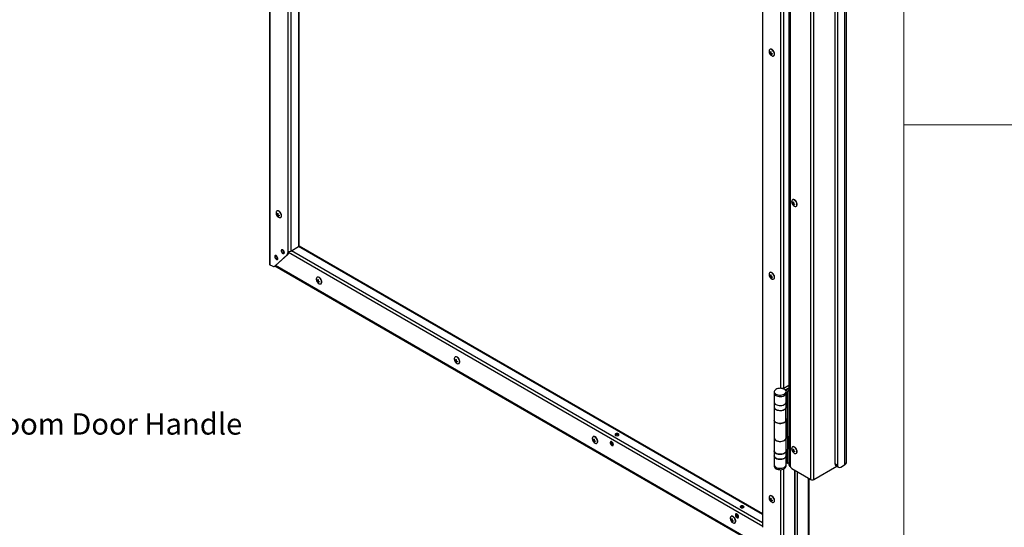
# Model space of a CAD drawing. Units: inches. Extents: x -12.7 to 9.3, y -0.3 to 8.2.
# Drawn here: x -5 to -1.6, y 2.5 to 4.3 of the extents above; entities that cross this region are included whole.
import ezdxf

# ---------------------------------------------------------------- set-up
doc = ezdxf.new("R2010")
doc.units = ezdxf.units.IN
doc.header["$MEASUREMENT"] = 0
doc.styles.add('SLDTEXTSTYLE0', font='TXT', dxfattribs={"width": 0.75})

msp = doc.modelspace()

# ---------------------------------------------------------------- linework, layer by layer
at = {"color": 7, "linetype": 'Continuous', "lineweight": 18}
for p, q in [((-1.94617, -0.086721), (-1.94617, 7.913279)), ((-1.94617, 7.913279), (-1.94617, 3.913279)), ((-1.94617, 3.913279), (-1.69617, 3.913279)), ((-1.94617, 3.913279), (-1.94617, -0.086721)), ((-1.44617, 3.913279), (-1.69617, 3.913279))]:
    msp.add_line(p, q, dxfattribs=at)
at = {"color": 7, "linetype": 'Continuous', "lineweight": 25}
for p, q in [((-2.338828, 6.26621), (-2.338828, 2.755084)), ((-2.148422, 6.263216), (-2.148422, 2.752091)), ((-2.141393, 2.761888), (-2.141393, 6.273013)), ((-2.334627, 6.247976), (-2.334627, 2.750459)), ((-2.181185, 6.240491), (-2.181185, 2.756583)), ((-2.1727, 6.235592), (-2.1727, 2.751685)), ((-2.263209, 2.702426), (-2.263209, 6.213552)), ((-2.252838, 2.702426), (-2.252838, 6.213552)), ((-4.11335, 5.346267), (-4.11335, 3.438118)), ((-4.011629, 3.500042), (-4.011629, 5.293146)), ((-2.428928, 4.425147), (-2.428928, 2.547375)), ((-2.426975, 2.544654), (-2.426975, 4.422426)), ((-2.404653, 4.159263), (-2.402738, 4.159487)), ((-2.402733, 4.171132), (-2.403407, 4.170743)), ((-2.402025, 4.158978), (-2.399894, 4.159824)), ((-2.400105, 4.15787), (-2.402025, 4.156761)), ((-2.401172, 4.153234), (-2.400021, 4.15478)), ((-2.400105, 4.155653), (-2.398307, 4.157075)), ((-2.399908, 4.159818), (-2.399895, 4.15982)), ((-2.398318, 4.157067), (-2.398311, 4.157077)), ((-2.390608, 4.148572), (-2.389934, 4.148961)), ((-2.327507, 3.645762), (-2.325593, 3.645986)), ((-2.325588, 3.657631), (-2.326262, 3.657243)), ((-2.324879, 3.645477), (-2.322749, 3.646323)), ((-2.322959, 3.644369), (-2.324879, 3.643261)), ((-2.324027, 3.639734), (-2.322876, 3.641279)), ((-2.32296, 3.642152), (-2.321162, 3.643575)), ((-2.322763, 3.646317), (-2.32275, 3.646319)), ((-2.321173, 3.643566), (-2.321165, 3.643576)), ((-2.313463, 3.635072), (-2.312789, 3.635461)), ((-4.089075, 3.60745), (-4.087161, 3.607674)), ((-4.087156, 3.619319), (-4.08783, 3.61893)), ((-4.086447, 3.607165), (-4.084317, 3.608011)), ((-4.084527, 3.606057), (-4.086447, 3.604948)), ((-4.085595, 3.601421), (-4.084444, 3.602967)), ((-4.084528, 3.60384), (-4.08273, 3.605262)), ((-4.084331, 3.608005), (-4.084318, 3.608007)), ((-4.082741, 3.605254), (-4.082733, 3.605264)), ((-4.075031, 3.596759), (-4.074357, 3.597148)), ((-2.428928, 2.584774), (-4.012052, 3.498692)), ((-4.095046, 3.431178), (-4.052619, 3.469287)), ((-4.092689, 3.432539), (-4.050262, 3.470648)), ((-4.052619, 3.469287), (-4.050262, 3.470648)), ((-4.050115, 3.481673), (-4.050115, 3.476229)), ((-4.050115, 3.476229), (-4.047758, 3.47759)), ((-4.047758, 3.480794), (-4.047758, 3.47759)), ((-4.040687, 3.481673), (-4.013581, 3.497321)), ((-4.111398, 3.435396), (-4.104327, 3.431314)), ((-4.095994, 3.430489), (-4.093637, 3.43185)), ((-4.095046, 3.431178), (-4.092689, 3.432539)), ((-4.094327, 3.431452), (-2.382511, 2.443241)), ((-2.402733, 3.409027), (-2.403407, 3.408639)), ((-3.951614, 3.381117), (-3.949699, 3.381341)), ((-3.949694, 3.392986), (-3.950368, 3.392598)), ((-3.948986, 3.380832), (-3.946855, 3.381678)), ((-3.947066, 3.379724), (-3.948986, 3.378616)), ((-3.948133, 3.375089), (-3.946982, 3.376634)), ((-3.947066, 3.377507), (-3.945268, 3.37893)), ((-3.94687, 3.381672), (-3.946856, 3.381674)), ((-3.945279, 3.378921), (-3.945272, 3.378931)), ((-3.937569, 3.370427), (-3.936895, 3.370816)), ((-2.404653, 3.397158), (-2.402738, 3.397382)), ((-2.402025, 3.396873), (-2.399894, 3.397719)), ((-2.400105, 3.395765), (-2.402025, 3.394656)), ((-2.401172, 3.39113), (-2.400021, 3.392675)), ((-2.400105, 3.393548), (-2.398307, 3.394971)), ((-2.399908, 3.397713), (-2.399895, 3.397715)), ((-2.398318, 3.394962), (-2.398311, 3.394972)), ((-2.390608, 3.386468), (-2.389934, 3.386857)), ((-3.480209, 3.108981), (-3.478295, 3.109205)), ((-3.47829, 3.12085), (-3.478963, 3.120462)), ((-3.477581, 3.108696), (-3.475451, 3.109542)), ((-3.475661, 3.107588), (-3.477581, 3.106479)), ((-3.476729, 3.102953), (-3.475577, 3.104498)), ((-3.475662, 3.105371), (-3.473864, 3.106794)), ((-3.475465, 3.109536), (-3.475451, 3.109538)), ((-3.473875, 3.106785), (-3.473867, 3.106795)), ((-3.466164, 3.098291), (-3.465491, 3.09868)), ((-2.388621, 2.997312), (-2.388621, 2.966691)), ((-2.388442, 3.002175), (-2.388442, 2.997312)), ((-2.365693, 3.013898), (-2.365693, 3.013699)), ((-2.365693, 3.013898), (-2.365243, 3.013662)), ((-2.338828, 3.022876), (-2.357624, 3.012025)), ((-2.357443, 3.013357), (-2.357443, 3.012129)), ((-2.355086, 3.014579), (-2.356264, 3.013898)), ((-2.355086, 3.01349), (-2.355086, 3.014579)), ((-2.351293, 3.008387), (-2.338828, 3.015582)), ((-2.349547, 3.006891), (-2.338828, 3.013079)), ((-2.34323, 3.003244), (-2.349547, 3.006891)), ((-2.349547, 3.00639), (-2.349547, 3.006891)), ((-2.348176, 2.997312), (-2.348176, 3.002175)), ((-2.347996, 2.966691), (-2.347996, 2.997312)), ((-2.338828, 3.005785), (-2.34323, 3.003244)), ((-2.34323, 2.955613), (-2.34323, 3.003244)), ((-2.388621, 2.966691), (-2.388621, 2.94968)), ((-2.347996, 2.94968), (-2.347996, 2.966691)), ((-2.388621, 2.94968), (-2.388621, 2.905451)), ((-2.349123, 2.945829), (-2.34323, 2.955613)), ((-2.349123, 2.9016), (-2.349123, 2.945829)), ((-2.34323, 2.955613), (-2.347996, 2.958364)), ((-2.34323, 2.911383), (-2.34323, 2.955613)), ((-2.388621, 2.905451), (-2.388621, 2.84421)), ((-2.349123, 2.9016), (-2.34323, 2.911383)), ((-2.347996, 2.84421), (-2.347996, 2.90347)), ((-2.34323, 2.850143), (-2.34323, 2.911383)), ((-3.008805, 2.836845), (-3.00689, 2.837069)), ((-3.006885, 2.848714), (-3.007559, 2.848326)), ((-3.006177, 2.83656), (-3.004046, 2.837406)), ((-3.004257, 2.835452), (-3.006177, 2.834343)), ((-3.005324, 2.830817), (-3.004173, 2.832362)), ((-3.004257, 2.833235), (-3.002459, 2.834658)), ((-3.00406, 2.8374), (-3.004047, 2.837402)), ((-3.00247, 2.834649), (-3.002463, 2.834659)), ((-2.99476, 2.826155), (-2.994086, 2.826544)), ((-2.388621, 2.84421), (-2.388621, 2.799981)), ((-2.349123, 2.840359), (-2.34323, 2.850143)), ((-2.349123, 2.840359), (-2.349123, 2.79613)), ((-2.34323, 2.850143), (-2.347996, 2.852894)), ((-2.34323, 2.850143), (-2.34323, 2.805913)), ((-2.388621, 2.799981), (-2.388621, 2.78297)), ((-2.34323, 2.805913), (-2.349123, 2.79613)), ((-2.347996, 2.78297), (-2.347996, 2.798)), ((-2.34323, 2.758282), (-2.34323, 2.805913)), ((-2.327507, 2.802003), (-2.325593, 2.802227)), ((-2.325588, 2.813873), (-2.326262, 2.813484)), ((-2.324879, 2.801719), (-2.322749, 2.802564)), ((-2.322959, 2.80061), (-2.324879, 2.799502)), ((-2.324027, 2.795975), (-2.322876, 2.797521)), ((-2.32296, 2.798394), (-2.321162, 2.799816)), ((-2.322763, 2.802559), (-2.32275, 2.80256)), ((-2.321173, 2.799807), (-2.321165, 2.799817)), ((-2.388621, 2.78297), (-2.388621, 2.752349)), ((-2.347996, 2.752349), (-2.347996, 2.78297)), ((-2.347996, 2.761033), (-2.34323, 2.758282)), ((-2.34323, 2.758282), (-2.338828, 2.760823)), ((-2.313463, 2.791313), (-2.312789, 2.791702)), ((-2.388442, 2.750794), (-2.388442, 2.747486)), ((-2.348176, 2.747486), (-2.348176, 2.750794)), ((-2.328734, 2.740253), (-2.263209, 2.702426)), ((-2.316599, 2.454836), (-2.316599, 2.733248)), ((-2.252838, 2.702426), (-2.174988, 2.747368)), ((-2.181185, 2.756583), (-2.1727, 2.751685)), ((-2.177732, 2.748953), (-2.169247, 2.744054)), ((-2.160914, 2.744879), (-2.148422, 2.752091)), ((-2.269459, 2.479328), (-2.269459, 2.706034)), ((-2.404653, 2.635053), (-2.402738, 2.635277)), ((-2.402733, 2.646923), (-2.403407, 2.646534)), ((-2.402025, 2.634768), (-2.399894, 2.635614)), ((-2.400105, 2.63366), (-2.402025, 2.632552)), ((-2.401172, 2.629025), (-2.400021, 2.630571)), ((-2.400105, 2.631443), (-2.398307, 2.632866)), ((-2.399908, 2.635609), (-2.399895, 2.63561)), ((-2.398318, 2.632857), (-2.398311, 2.632867)), ((-2.390608, 2.624363), (-2.389934, 2.624752)), ((-2.5374, 2.564709), (-2.535485, 2.564933)), ((-2.535481, 2.576578), (-2.536154, 2.57619)), ((-2.534772, 2.564424), (-2.532642, 2.56527)), ((-2.532852, 2.563316), (-2.534772, 2.562207)), ((-2.53392, 2.55868), (-2.532768, 2.560226)), ((-2.532853, 2.561099), (-2.531055, 2.562522)), ((-2.532656, 2.565264), (-2.532642, 2.565266)), ((-2.531066, 2.562513), (-2.531058, 2.562523)), ((-2.523355, 2.554019), (-2.522682, 2.554408)), ((-2.426975, 2.53921), (-2.426975, 2.544654))]:
    msp.add_line(p, q, dxfattribs=at)
at = {"color": 8, "linetype": 'Continuous', "lineweight": 25}
for p, q in [((-4.111398, 5.345247), (-4.111398, 3.435396)), ((-4.050115, 5.313244), (-4.050115, 3.481673)), ((-4.040687, 5.30832), (-4.040687, 3.481673)), ((-4.013581, 5.294165), (-4.013581, 3.497321)), ((-2.365693, 3.013898), (-2.365693, 4.369044)), ((-2.356264, 3.013898), (-2.356264, 4.371255)), ((-2.426975, 2.541932), (-4.047758, 3.47759)), ((-2.428928, 2.553945), (-4.03833, 3.483033)), ((-2.428928, 2.58252), (-4.013581, 3.497321)), ((-2.384039, 2.446378), (-4.092538, 3.432674)), ((-2.365693, 2.427622), (-2.365693, 2.735962)), ((-2.356264, 2.427622), (-2.356264, 2.738173)), ((-2.318552, 2.452115), (-2.318552, 2.734375)), ((-2.309124, 2.457558), (-2.309124, 2.728932)), ((-2.271412, 2.476607), (-2.271412, 2.707161))]:
    msp.add_line(p, q, dxfattribs=at)
at = {"color": 7, "linetype": 'Continuous', "lineweight": 25, "flags": 128}
for points in [[(-2.389934, 4.148961), (-2.389313, 4.149398), (-2.388032, 4.15109), (-2.387367, 4.153447), (-2.387367, 4.156294), (-2.388032, 4.159418), (-2.389313, 4.16259), (-2.391114, 4.165572), (-2.393303, 4.168145), (-2.395716, 4.170118), (-2.398175, 4.171343), (-2.400498, 4.17173), (-2.402512, 4.171252), (-2.402733, 4.171132)], [(-2.395869, 4.148632), (-2.393976, 4.14806), (-2.391788, 4.148106), (-2.389986, 4.149009), (-2.388706, 4.150701), (-2.388041, 4.153058), (-2.388041, 4.155905), (-2.388706, 4.159029), (-2.389986, 4.162201), (-2.391788, 4.165183), (-2.393976, 4.167756), (-2.39639, 4.169729), (-2.398849, 4.170954), (-2.401171, 4.171342), (-2.403185, 4.170863), (-2.404741, 4.169553), (-2.405723, 4.167509), (-2.405986, 4.166158)], [(-2.318723, 3.635131), (-2.316831, 3.634559), (-2.314643, 3.634605), (-2.312841, 3.635508), (-2.31156, 3.637201), (-2.310895, 3.639558), (-2.310895, 3.642404), (-2.31156, 3.645529), (-2.312841, 3.6487), (-2.314643, 3.651683), (-2.316831, 3.654256), (-2.319244, 3.656228), (-2.321704, 3.657453), (-2.324026, 3.657841), (-2.32604, 3.657362), (-2.327595, 3.656052), (-2.328577, 3.654008), (-2.328841, 3.652657)], [(-2.312789, 3.635461), (-2.312168, 3.635897), (-2.310887, 3.63759), (-2.310222, 3.639947), (-2.310222, 3.642793), (-2.310887, 3.645918), (-2.312168, 3.649089), (-2.313969, 3.652072), (-2.316157, 3.654645), (-2.318571, 3.656617), (-2.32103, 3.657842), (-2.323353, 3.65823), (-2.325366, 3.657751), (-2.325588, 3.657631)], [(-4.080291, 3.596819), (-4.078399, 3.596247), (-4.076211, 3.596293), (-4.074409, 3.597196), (-4.073128, 3.598888), (-4.072463, 3.601245), (-4.072463, 3.604092), (-4.073128, 3.607216), (-4.074409, 3.610388), (-4.076211, 3.61337), (-4.078399, 3.615943), (-4.080812, 3.617916), (-4.083272, 3.619141), (-4.085594, 3.619529), (-4.087608, 3.61905), (-4.089163, 3.61774), (-4.090145, 3.615696), (-4.090409, 3.614345)], [(-4.074357, 3.597148), (-4.073736, 3.597585), (-4.072455, 3.599277), (-4.07179, 3.601634), (-4.07179, 3.604481), (-4.072455, 3.607605), (-4.073736, 3.610777), (-4.075537, 3.613759), (-4.077725, 3.616332), (-4.080139, 3.618304), (-4.082598, 3.61953), (-4.08492, 3.619917), (-4.086934, 3.619439), (-4.087156, 3.619319)], [(-4.084963, 3.457445), (-4.085312, 3.459797), (-4.086309, 3.462234), (-4.087822, 3.464426), (-4.089645, 3.466077), (-4.091532, 3.466965), (-4.093228, 3.466969), (-4.094505, 3.466088), (-4.09519, 3.464443), (-4.09519, 3.462254), (-4.094505, 3.459818), (-4.093228, 3.457464), (-4.091532, 3.455509), (-4.089645, 3.454217), (-4.087822, 3.453764), (-4.086309, 3.45421), (-4.085312, 3.455495), (-4.084963, 3.457445)], [(-4.086279, 3.458204), (-4.086571, 3.460071), (-4.087404, 3.461991), (-4.08865, 3.463672), (-4.090121, 3.464859), (-4.091591, 3.46537), (-4.092837, 3.465127), (-4.09367, 3.464169), (-4.093962, 3.46264), (-4.09367, 3.460773), (-4.092837, 3.458853), (-4.091591, 3.457172), (-4.090121, 3.455985), (-4.08865, 3.455474), (-4.087404, 3.455717), (-4.086571, 3.456675), (-4.086279, 3.458204)], [(-4.084954, 3.45745), (-4.085302, 3.459803), (-4.0863, 3.462239), (-4.087812, 3.464431), (-4.089635, 3.466083), (-4.091522, 3.46697), (-4.093219, 3.466974), (-4.093757, 3.466744)], [(-4.062738, 3.477409), (-4.063086, 3.479761), (-4.064084, 3.482198), (-4.065596, 3.48439), (-4.067419, 3.486041), (-4.069306, 3.486929), (-4.071003, 3.486933), (-4.07228, 3.486052), (-4.072964, 3.484407), (-4.072964, 3.482218), (-4.07228, 3.479782), (-4.071003, 3.477428), (-4.069306, 3.475473), (-4.067419, 3.474181), (-4.065596, 3.473728), (-4.064084, 3.474174), (-4.063086, 3.475459), (-4.062738, 3.477409)], [(-4.064053, 3.478168), (-4.064345, 3.480035), (-4.065178, 3.481955), (-4.066425, 3.483636), (-4.067895, 3.484823), (-4.069365, 3.485334), (-4.070612, 3.485091), (-4.071444, 3.484133), (-4.071737, 3.482604), (-4.071444, 3.480737), (-4.070612, 3.478817), (-4.069365, 3.477136), (-4.067895, 3.475949), (-4.066425, 3.475438), (-4.065178, 3.475681), (-4.064345, 3.476639), (-4.064053, 3.478168)], [(-4.062728, 3.477414), (-4.063077, 3.479767), (-4.064074, 3.482203), (-4.065587, 3.484395), (-4.06741, 3.486047), (-4.069297, 3.486934), (-4.070993, 3.486938), (-4.071532, 3.486708)], [(-4.071295, 3.47778), (-4.070818, 3.476983), (-4.069158, 3.475164), (-4.067305, 3.473911), (-4.065414, 3.473379), (-4.063874, 3.473616), (-4.062596, 3.474604), (-4.06188, 3.47614), (-4.061706, 3.477651)], [(-4.093637, 3.43185), (-4.09357, 3.431889), (-4.092689, 3.432539)], [(-4.093521, 3.457816), (-4.093043, 3.457019), (-4.091383, 3.4552), (-4.08953, 3.453947), (-4.08764, 3.453415), (-4.086099, 3.453652), (-4.084822, 3.45464), (-4.084106, 3.456176), (-4.083932, 3.457687)], [(-2.395869, 3.386527), (-2.393976, 3.385955), (-2.391788, 3.386001), (-2.389986, 3.386904), (-2.388706, 3.388597), (-2.388041, 3.390954), (-2.388041, 3.3938), (-2.388706, 3.396925), (-2.389986, 3.400096), (-2.391788, 3.403079), (-2.393976, 3.405652), (-2.39639, 3.407624), (-2.398849, 3.408849), (-2.401171, 3.409237), (-2.403185, 3.408758), (-2.404741, 3.407448), (-2.405723, 3.405404), (-2.405986, 3.404053)], [(-2.389934, 3.386857), (-2.389313, 3.387293), (-2.388032, 3.388986), (-2.387367, 3.391342), (-2.387367, 3.394189), (-2.388032, 3.397314), (-2.389313, 3.400485), (-2.391114, 3.403468), (-2.393303, 3.40604), (-2.395716, 3.408013), (-2.398175, 3.409238), (-2.400498, 3.409626), (-2.402512, 3.409147), (-2.402733, 3.409027)], [(-3.94283, 3.370486), (-3.940937, 3.369914), (-3.938749, 3.36996), (-3.936948, 3.370863), (-3.935667, 3.372556), (-3.935002, 3.374913), (-3.935002, 3.377759), (-3.935667, 3.380884), (-3.936948, 3.384055), (-3.938749, 3.387038), (-3.940937, 3.389611), (-3.943351, 3.391583), (-3.94581, 3.392808), (-3.948133, 3.393196), (-3.950146, 3.392717), (-3.951702, 3.391407), (-3.952684, 3.389363), (-3.952947, 3.388012)], [(-3.936895, 3.370816), (-3.936274, 3.371252), (-3.934993, 3.372945), (-3.934328, 3.375302), (-3.934328, 3.378148), (-3.934993, 3.381273), (-3.936274, 3.384444), (-3.938075, 3.387427), (-3.940264, 3.39), (-3.942677, 3.391972), (-3.945136, 3.393197), (-3.947459, 3.393585), (-3.949473, 3.393106), (-3.949694, 3.392986)], [(-3.471425, 3.09835), (-3.469533, 3.097778), (-3.467344, 3.097824), (-3.465543, 3.098727), (-3.464262, 3.10042), (-3.463597, 3.102777), (-3.463597, 3.105623), (-3.464262, 3.108748), (-3.465543, 3.111919), (-3.467344, 3.114902), (-3.469533, 3.117475), (-3.471946, 3.119447), (-3.474405, 3.120672), (-3.476728, 3.12106), (-3.478742, 3.120581), (-3.480297, 3.119271), (-3.481279, 3.117227), (-3.481543, 3.115876)], [(-3.465491, 3.09868), (-3.464869, 3.099116), (-3.463589, 3.100809), (-3.462924, 3.103165), (-3.462924, 3.106012), (-3.463589, 3.109137), (-3.464869, 3.112308), (-3.466671, 3.115291), (-3.468859, 3.117864), (-3.471273, 3.119836), (-3.473732, 3.121061), (-3.476054, 3.121449), (-3.478068, 3.12097), (-3.47829, 3.12085)], [(-2.388442, 2.998867), (-2.388442, 2.998864), (-2.388543, 2.996282), (-2.387662, 2.993751), (-2.385843, 2.991392), (-2.383173, 2.98932), (-2.379782, 2.987635), (-2.375835, 2.98642), (-2.371523, 2.985733), (-2.367055, 2.985608), (-2.362647, 2.98605), (-2.358515, 2.987039), (-2.354857, 2.988525), (-2.351852, 2.990438), (-2.349645, 2.992684), (-2.348343, 2.995155), (-2.348009, 2.99773), (-2.348176, 2.998867)], [(-2.382545, 2.993956), (-2.379152, 2.992382), (-2.375252, 2.991265), (-2.371027, 2.990658), (-2.366675, 2.99059), (-2.362399, 2.991064), (-2.3584, 2.992057), (-2.354864, 2.993523), (-2.351957, 2.995394), (-2.349814, 2.997582), (-2.348536, 2.999984), (-2.348183, 3.002489), (-2.348771, 3.00498), (-2.350272, 3.007339), (-2.352617, 3.009456), (-2.355695, 3.011233), (-2.359363, 3.012587), (-2.36345, 3.013454), (-2.367764, 3.013793), (-2.372103, 3.013589), (-2.376265, 3.012851), (-2.380054, 3.011614), (-2.383295, 3.009936), (-2.385835, 3.007895), (-2.387555, 3.005586), (-2.388376, 3.003118), (-2.388258, 3.000606), (-2.387207, 2.998167), (-2.385273, 2.995915), (-2.382545, 2.993956)], [(-2.382545, 2.989093), (-2.379152, 2.987519), (-2.375252, 2.986402), (-2.371027, 2.985795), (-2.366675, 2.985727), (-2.362399, 2.986201), (-2.3584, 2.987194), (-2.354864, 2.98866), (-2.351957, 2.990531), (-2.349814, 2.992719), (-2.348536, 2.995121), (-2.348176, 2.997312)], [(-2.388621, 2.966691), (-2.388543, 2.965662), (-2.387662, 2.96313), (-2.385843, 2.960771), (-2.383173, 2.958699), (-2.379782, 2.957015), (-2.375835, 2.9558), (-2.371523, 2.955113), (-2.367055, 2.954988), (-2.362647, 2.95543), (-2.358515, 2.956418), (-2.354857, 2.957905), (-2.351852, 2.959818), (-2.349645, 2.962064), (-2.348343, 2.964535), (-2.347996, 2.966691)], [(-2.382672, 2.9584), (-2.379248, 2.956811), (-2.375314, 2.955684), (-2.371051, 2.955073), (-2.36666, 2.955004), (-2.362347, 2.955482), (-2.358312, 2.956484), (-2.354744, 2.957963), (-2.351811, 2.95985), (-2.349649, 2.962058), (-2.34836, 2.964482), (-2.347996, 2.966691)], [(-2.388621, 2.94968), (-2.388365, 2.947825), (-2.387176, 2.945335), (-2.385071, 2.943057), (-2.382153, 2.941099), (-2.378564, 2.939558), (-2.374477, 2.938508), (-2.370092, 2.937999), (-2.365619, 2.938057), (-2.361278, 2.938679), (-2.357277, 2.939834), (-2.353811, 2.941467), (-2.351049, 2.943498), (-2.349123, 2.945829)], [(-2.382672, 2.941388), (-2.379248, 2.9398), (-2.375314, 2.938673), (-2.371051, 2.938061), (-2.36666, 2.937993), (-2.362347, 2.93847), (-2.358312, 2.939472), (-2.354744, 2.940952), (-2.351811, 2.942839), (-2.349649, 2.945046), (-2.34836, 2.94747), (-2.347996, 2.94968)], [(-2.388621, 2.905451), (-2.388365, 2.903596), (-2.387176, 2.901106), (-2.385071, 2.898827), (-2.382153, 2.89687), (-2.378564, 2.895329), (-2.374477, 2.894278), (-2.370092, 2.89377), (-2.365619, 2.893828), (-2.361278, 2.89445), (-2.357277, 2.895605), (-2.353811, 2.897238), (-2.351049, 2.899269), (-2.349123, 2.9016)], [(-2.349123, 2.9016), (-2.349645, 2.900824), (-2.351852, 2.898577), (-2.354857, 2.896664), (-2.358515, 2.895178), (-2.362647, 2.894189), (-2.367055, 2.893747), (-2.371523, 2.893872), (-2.375835, 2.894559), (-2.379782, 2.895774), (-2.383173, 2.897459), (-2.385843, 2.899531), (-2.387662, 2.90189), (-2.388543, 2.904422), (-2.388621, 2.905451)], [(-2.930364, 2.852916), (-2.928191, 2.852078), (-2.925627, 2.851783), (-2.923063, 2.852078), (-2.920889, 2.852916), (-2.919437, 2.854171), (-2.918927, 2.855651), (-2.919437, 2.857131), (-2.920889, 2.858386), (-2.923063, 2.859224), (-2.925627, 2.859519), (-2.928191, 2.859224), (-2.930364, 2.858386), (-2.931817, 2.857131), (-2.932327, 2.855651), (-2.931817, 2.854171), (-2.930364, 2.852916)], [(-3.000021, 2.826214), (-2.998128, 2.825642), (-2.99594, 2.825688), (-2.994139, 2.826591), (-2.992858, 2.828284), (-2.992193, 2.830641), (-2.992193, 2.833487), (-2.992858, 2.836612), (-2.994139, 2.839783), (-2.99594, 2.842766), (-2.998128, 2.845339), (-3.000542, 2.847311), (-3.003001, 2.848536), (-3.005323, 2.848924), (-3.007337, 2.848445), (-3.008893, 2.847135), (-3.009875, 2.845091), (-3.010138, 2.84374)], [(-2.994086, 2.826544), (-2.993465, 2.82698), (-2.992184, 2.828673), (-2.991519, 2.831029), (-2.991519, 2.833876), (-2.992184, 2.837001), (-2.993465, 2.840172), (-2.995266, 2.843155), (-2.997455, 2.845727), (-2.999868, 2.8477), (-3.002327, 2.848925), (-3.00465, 2.849313), (-3.006664, 2.848834), (-3.006885, 2.848714)], [(-2.93793, 2.82193), (-2.938293, 2.824381), (-2.939333, 2.82692), (-2.940909, 2.829205), (-2.942809, 2.830925), (-2.944775, 2.83185), (-2.946543, 2.831854), (-2.947874, 2.830937), (-2.948587, 2.829222), (-2.948587, 2.826942), (-2.947874, 2.824403), (-2.946543, 2.82195), (-2.944775, 2.819913), (-2.942809, 2.818567), (-2.940909, 2.818094), (-2.939333, 2.818559), (-2.938293, 2.819898), (-2.93793, 2.82193)], [(-2.943897, 2.831503), (-2.943897, 2.831503), (-2.944802, 2.830462), (-2.945119, 2.828801), (-2.944802, 2.826775), (-2.943897, 2.82469), (-2.942544, 2.822864), (-2.940947, 2.821575), (-2.939351, 2.821021), (-2.937998, 2.821283)], [(-2.921879, 2.855093), (-2.923599, 2.855756), (-2.925627, 2.855989), (-2.927655, 2.855756), (-2.929374, 2.855093), (-2.930523, 2.8541), (-2.930895, 2.853262)], [(-2.920358, 2.853262), (-2.92073, 2.8541), (-2.921879, 2.855093)], [(-2.920889, 2.855664), (-2.919437, 2.854409), (-2.919355, 2.85429)], [(-2.388621, 2.84421), (-2.388365, 2.842355), (-2.387176, 2.839866), (-2.385071, 2.837587), (-2.382153, 2.835629), (-2.378564, 2.834088), (-2.374477, 2.833038), (-2.370092, 2.832529), (-2.365619, 2.832587), (-2.361278, 2.833209), (-2.357277, 2.834364), (-2.353811, 2.835997), (-2.351049, 2.838028), (-2.349123, 2.840359)], [(-2.388621, 2.84421), (-2.388543, 2.843181), (-2.387662, 2.840649), (-2.385843, 2.83829), (-2.383173, 2.836218), (-2.379782, 2.834534), (-2.375835, 2.833319), (-2.371523, 2.832632), (-2.367055, 2.832506), (-2.362647, 2.832949), (-2.358515, 2.833937), (-2.354857, 2.835424), (-2.351852, 2.837337), (-2.349645, 2.839583), (-2.348343, 2.842054), (-2.347996, 2.84421)], [(-2.349123, 2.79613), (-2.351049, 2.793799), (-2.353811, 2.791768), (-2.357277, 2.790135), (-2.361278, 2.78898), (-2.365619, 2.788358), (-2.370092, 2.7883), (-2.374477, 2.788809), (-2.378564, 2.789859), (-2.382153, 2.7914), (-2.385071, 2.793358), (-2.387176, 2.795636), (-2.388365, 2.798126), (-2.388621, 2.799981)], [(-2.382672, 2.791689), (-2.379248, 2.790101), (-2.375314, 2.788974), (-2.371051, 2.788362), (-2.36666, 2.788293), (-2.362347, 2.788771), (-2.358312, 2.789773), (-2.354744, 2.791253), (-2.351811, 2.79314), (-2.349649, 2.795347), (-2.349123, 2.79613)], [(-2.318723, 2.791372), (-2.316831, 2.7908), (-2.314643, 2.790846), (-2.312841, 2.791749), (-2.31156, 2.793442), (-2.310895, 2.795799), (-2.310895, 2.798645), (-2.31156, 2.80177), (-2.312841, 2.804941), (-2.314643, 2.807924), (-2.316831, 2.810497), (-2.319244, 2.812469), (-2.321704, 2.813695), (-2.324026, 2.814082), (-2.32604, 2.813603), (-2.327595, 2.812293), (-2.328577, 2.810249), (-2.328841, 2.808898)], [(-2.312789, 2.791702), (-2.312168, 2.792138), (-2.310887, 2.793831), (-2.310222, 2.796188), (-2.310222, 2.799034), (-2.310887, 2.802159), (-2.312168, 2.80533), (-2.313969, 2.808313), (-2.316157, 2.810886), (-2.318571, 2.812858), (-2.32103, 2.814083), (-2.323353, 2.814471), (-2.325366, 2.813992), (-2.325588, 2.813873)], [(-2.347996, 2.78297), (-2.348343, 2.780813), (-2.349645, 2.778342), (-2.351852, 2.776096), (-2.354857, 2.774183), (-2.358515, 2.772697), (-2.362647, 2.771708), (-2.367055, 2.771266), (-2.371523, 2.771391), (-2.375835, 2.772078), (-2.379782, 2.773293), (-2.383173, 2.774978), (-2.385843, 2.77705), (-2.387662, 2.779409), (-2.388543, 2.781941), (-2.388621, 2.78297)], [(-2.382672, 2.774678), (-2.379248, 2.773089), (-2.375314, 2.771963), (-2.371051, 2.771351), (-2.36666, 2.771282), (-2.362347, 2.77176), (-2.358312, 2.772762), (-2.354744, 2.774241), (-2.351811, 2.776129), (-2.349649, 2.778336), (-2.34836, 2.78076), (-2.347996, 2.78297)], [(-2.388621, 2.752349), (-2.388543, 2.75132), (-2.387662, 2.748788), (-2.385843, 2.746429), (-2.383173, 2.744357), (-2.379782, 2.742673), (-2.375835, 2.741458), (-2.371523, 2.740771), (-2.367055, 2.740646), (-2.362647, 2.741088), (-2.358515, 2.742076), (-2.354857, 2.743563), (-2.351852, 2.745476), (-2.349645, 2.747722), (-2.348343, 2.750193), (-2.347996, 2.752349)], [(-2.382545, 2.744131), (-2.379152, 2.742556), (-2.375252, 2.74144), (-2.371027, 2.740833), (-2.366675, 2.740765), (-2.362399, 2.741239), (-2.3584, 2.742232), (-2.354864, 2.743698), (-2.351957, 2.745569), (-2.349814, 2.747757), (-2.348536, 2.750159), (-2.348176, 2.752349)], [(-2.382545, 2.739268), (-2.379152, 2.737693), (-2.375252, 2.736577), (-2.371027, 2.73597), (-2.366675, 2.735902), (-2.362399, 2.736376), (-2.3584, 2.737369), (-2.354864, 2.738835), (-2.351957, 2.740706), (-2.349814, 2.742894), (-2.348536, 2.745296), (-2.348176, 2.747486)], [(-2.395869, 2.624422), (-2.393976, 2.62385), (-2.391788, 2.623896), (-2.389986, 2.624799), (-2.388706, 2.626492), (-2.388041, 2.628849), (-2.388041, 2.631695), (-2.388706, 2.63482), (-2.389986, 2.637991), (-2.391788, 2.640974), (-2.393976, 2.643547), (-2.39639, 2.645519), (-2.398849, 2.646745), (-2.401171, 2.647132), (-2.403185, 2.646653), (-2.404741, 2.645343), (-2.405723, 2.643299), (-2.405986, 2.641948)], [(-2.389934, 2.624752), (-2.389313, 2.625188), (-2.388032, 2.626881), (-2.387367, 2.629238), (-2.387367, 2.632084), (-2.388032, 2.635209), (-2.389313, 2.63838), (-2.391114, 2.641363), (-2.393303, 2.643936), (-2.395716, 2.645908), (-2.398175, 2.647133), (-2.400498, 2.647521), (-2.402512, 2.647042), (-2.402733, 2.646923)], [(-2.503154, 2.606293), (-2.50098, 2.605454), (-2.498416, 2.60516), (-2.495852, 2.605454), (-2.493679, 2.606293), (-2.492226, 2.607548), (-2.491716, 2.609028), (-2.492226, 2.610508), (-2.493679, 2.611763), (-2.495852, 2.612601), (-2.498416, 2.612896), (-2.50098, 2.612601), (-2.503154, 2.611763), (-2.504606, 2.610508), (-2.505116, 2.609028), (-2.504606, 2.607548), (-2.503154, 2.606293)], [(-2.494669, 2.608469), (-2.496388, 2.609133), (-2.498416, 2.609366), (-2.500445, 2.609133), (-2.502164, 2.608469), (-2.503313, 2.607477), (-2.503685, 2.606638)], [(-2.493148, 2.606638), (-2.49352, 2.607477), (-2.494669, 2.608469)], [(-2.493679, 2.609041), (-2.492226, 2.607786), (-2.492145, 2.607667)], [(-2.528616, 2.554078), (-2.526724, 2.553506), (-2.524535, 2.553552), (-2.522734, 2.554455), (-2.521453, 2.556148), (-2.520788, 2.558505), (-2.520788, 2.561351), (-2.521453, 2.564476), (-2.522734, 2.567647), (-2.524535, 2.57063), (-2.526724, 2.573203), (-2.529137, 2.575175), (-2.531596, 2.5764), (-2.533919, 2.576788), (-2.535933, 2.576309), (-2.537488, 2.574999), (-2.53847, 2.572955), (-2.538734, 2.571604)], [(-2.522682, 2.554408), (-2.52206, 2.554844), (-2.52078, 2.556537), (-2.520115, 2.558893), (-2.520115, 2.56174), (-2.52078, 2.564864), (-2.52206, 2.568036), (-2.523862, 2.571019), (-2.52605, 2.573591), (-2.528464, 2.575564), (-2.530923, 2.576789), (-2.533245, 2.577177), (-2.535259, 2.576698), (-2.535481, 2.576578)], [(-2.51072, 2.575307), (-2.511083, 2.577758), (-2.512123, 2.580297), (-2.513699, 2.582581), (-2.515598, 2.584302), (-2.517565, 2.585227), (-2.519333, 2.585231), (-2.520663, 2.584314), (-2.521377, 2.582599), (-2.521377, 2.580318), (-2.520663, 2.57778), (-2.519333, 2.575326), (-2.517565, 2.573289), (-2.515598, 2.571944), (-2.513699, 2.571471), (-2.512123, 2.571936), (-2.511083, 2.573274), (-2.51072, 2.575307)], [(-2.516687, 2.584879), (-2.516687, 2.584879), (-2.517591, 2.583838), (-2.517909, 2.582178), (-2.517591, 2.580151), (-2.516687, 2.578066), (-2.515334, 2.576241), (-2.513737, 2.574952), (-2.512141, 2.574397), (-2.510787, 2.57466)]]:
    msp.add_lwpolyline(points, dxfattribs=at)
at = {"color": 8, "linetype": 'Continuous', "lineweight": 25, "flags": 128}
for points in [[(-4.090669, 3.466681), (-4.091525, 3.466982), (-4.093225, 3.466986), (-4.094504, 3.466104), (-4.09519, 3.464456), (-4.09519, 3.462263), (-4.094504, 3.459823), (-4.093225, 3.457464), (-4.091525, 3.455505), (-4.089634, 3.454211), (-4.087808, 3.453757), (-4.086293, 3.454204), (-4.085293, 3.455491), (-4.084945, 3.457445), (-4.084945, 3.457445)], [(-4.068444, 3.486645), (-4.069299, 3.486946), (-4.070999, 3.48695), (-4.072278, 3.486068), (-4.072964, 3.48442), (-4.072964, 3.482227), (-4.072278, 3.479786), (-4.070999, 3.477428), (-4.069299, 3.475469), (-4.067409, 3.474175), (-4.065583, 3.473721), (-4.064067, 3.474168), (-4.063068, 3.475455), (-4.062719, 3.477409), (-4.062719, 3.477409)]]:
    msp.add_lwpolyline(points, dxfattribs=at)
at = {"color": 7, "linetype": 'Continuous', "lineweight": 25}
for centre, radius, start, end in [((-2.389168, 4.164183), 0.016933, 173.303346, 180), ((-2.389168, 4.164183), 0.016933, 180, 246.691277), ((-2.393847, 4.160294), 0.010855, 174.547286, 185.452714), ((-2.395734, 4.168664), 0.01155, 219.447745, 236.997202), ((-2.396093, 4.165624), 0.010664, 216.617083, 236.204955), ((-2.382622, 4.157444), 0.019463, 162.3789, 175.478517), ((-2.391382, 4.157468), 0.010666, 183.797895, 203.384063), ((-2.350541, 4.248977), 0.099488, 239.408684, 240.596693), ((-2.394877, 4.162076), 0.010853, 234.54958, 245.455796), ((-2.376299, 4.156283), 0.023859, 165.381952, 176.186492), ((-2.389577, 4.179281), 0.02386, 243.816184, 254.619847), ((-2.388569, 4.156259), 0.011552, 183.005784, 200.553969), ((-2.391733, 4.173224), 0.019463, 244.524287, 257.623247), ((-2.29648, 4.155244), 0.09943, 179.4056, 180.5944), ((-2.312023, 3.650683), 0.016933, 173.303346, 180), ((-2.312023, 3.650683), 0.016933, 180, 246.691277), ((-2.316701, 3.646794), 0.010855, 174.547286, 185.452714), ((-2.318589, 3.655163), 0.01155, 219.447745, 236.997202), ((-2.318948, 3.652123), 0.010664, 216.617083, 236.204955), ((-2.305477, 3.643943), 0.019463, 162.3789, 175.478517), ((-2.314236, 3.643967), 0.010666, 183.797895, 203.384063), ((-2.273396, 3.735476), 0.099488, 239.408684, 240.596693), ((-2.317732, 3.648575), 0.010853, 234.54958, 245.455796), ((-2.299154, 3.642782), 0.023859, 165.381952, 176.186492), ((-2.312432, 3.66578), 0.02386, 243.816184, 254.619847), ((-2.311424, 3.642758), 0.011552, 183.005784, 200.553969), ((-2.314588, 3.659723), 0.019463, 244.524287, 257.623247), ((-2.219335, 3.641744), 0.09943, 179.4056, 180.5944), ((-4.073591, 3.61237), 0.016933, 173.303346, 180), ((-4.073591, 3.61237), 0.016933, 180, 246.691277), ((-4.078269, 3.608481), 0.010855, 174.547286, 185.452714), ((-4.080156, 3.616851), 0.01155, 219.447745, 236.997202), ((-4.080516, 3.613811), 0.010664, 216.617083, 236.204955), ((-4.067045, 3.605631), 0.019463, 162.3789, 175.478517), ((-4.075804, 3.605655), 0.010666, 183.797895, 203.384063), ((-4.034964, 3.697164), 0.099488, 239.408684, 240.596693), ((-4.0793, 3.610263), 0.010853, 234.54958, 245.455796), ((-4.060722, 3.60447), 0.023859, 165.381952, 176.186492), ((-4.074, 3.627468), 0.02386, 243.816184, 254.619847), ((-4.072992, 3.604446), 0.011552, 183.005784, 200.553969), ((-4.076156, 3.621411), 0.019463, 244.524287, 257.623247), ((-3.980903, 3.603431), 0.09943, 179.4056, 180.5944), ((-4.014965, 3.500375), 0.003353, 294.374658, 354.305201), ((-4.095693, 3.457175), 0.010752, 1.439947, 62.143338), ((-4.073468, 3.477139), 0.010752, 1.439947, 62.143338), ((-4.066128, 3.476941), 0.003433, 303.389127, 7.923053), ((-4.059238, 3.475598), 0.009145, 316.365755, 3.959344), ((-4.056881, 3.476958), 0.009145, 316.365755, 3.959344), ((-4.045401, 3.490771), 0.010247, 242.609672, 297.390328), ((-4.110014, 3.43845), 0.003353, 185.694799, 245.625342), ((-4.088354, 3.456977), 0.003433, 303.389127, 7.923053), ((-4.099594, 3.437509), 0.007795, 232.621802, 305.69854), ((-2.389168, 3.402078), 0.016933, 173.303346, 180), ((-2.389168, 3.402078), 0.016933, 180, 246.691277), ((-2.393847, 3.398189), 0.010855, 174.547286, 185.452714), ((-2.395734, 3.406559), 0.01155, 219.447745, 236.997202), ((-2.382622, 3.395339), 0.019463, 162.3789, 175.478517), ((-2.350541, 3.486872), 0.099488, 239.408684, 240.596693), ((-2.376299, 3.394178), 0.023859, 165.381952, 176.186492), ((-3.93613, 3.386038), 0.016933, 173.303346, 180), ((-3.93613, 3.386038), 0.016933, 180, 246.691277), ((-3.940808, 3.382149), 0.010855, 174.547286, 185.452714), ((-3.942695, 3.390518), 0.01155, 219.447745, 236.997202), ((-3.943054, 3.387478), 0.010664, 216.617083, 236.204955), ((-3.929583, 3.379298), 0.019463, 162.3789, 175.478517), ((-3.938343, 3.379322), 0.010666, 183.797895, 203.384063), ((-3.897503, 3.470831), 0.099488, 239.408684, 240.596693), ((-3.941838, 3.38393), 0.010853, 234.54958, 245.455796), ((-3.92326, 3.378137), 0.023859, 165.381952, 176.186492), ((-3.936538, 3.401135), 0.02386, 243.816184, 254.619847), ((-3.93553, 3.378113), 0.011552, 183.005784, 200.553969), ((-3.938694, 3.395078), 0.019463, 244.524287, 257.623247), ((-3.843441, 3.377099), 0.09943, 179.4056, 180.5944), ((-2.396093, 3.403519), 0.010664, 216.617083, 236.204955), ((-2.391382, 3.395363), 0.010666, 183.797895, 203.384063), ((-2.394877, 3.399971), 0.010853, 234.54958, 245.455796), ((-2.389577, 3.417176), 0.02386, 243.816184, 254.619847), ((-2.388569, 3.394154), 0.011552, 183.005784, 200.553969), ((-2.391733, 3.411119), 0.019463, 244.524287, 257.623247), ((-2.29648, 3.39314), 0.09943, 179.4056, 180.5944), ((-3.464725, 3.113901), 0.016933, 173.303346, 180), ((-3.464725, 3.113901), 0.016933, 180, 246.691277), ((-3.469403, 3.110012), 0.010855, 174.547286, 185.452714), ((-3.47129, 3.118382), 0.01155, 219.447745, 236.997202), ((-3.47165, 3.115342), 0.010664, 216.617083, 236.204955), ((-3.458178, 3.107162), 0.019463, 162.3789, 175.478517), ((-3.466938, 3.107186), 0.010666, 183.797895, 203.384063), ((-3.426098, 3.198695), 0.099488, 239.408684, 240.596693), ((-3.470434, 3.111794), 0.010853, 234.54958, 245.455796), ((-3.451856, 3.106001), 0.023859, 165.381952, 176.186492), ((-3.465134, 3.128999), 0.02386, 243.816184, 254.619847), ((-3.464126, 3.105977), 0.011552, 183.005784, 200.553969), ((-3.46729, 3.122942), 0.019463, 244.524287, 257.623247), ((-3.372037, 3.104963), 0.09943, 179.4056, 180.5944), ((-2.378526, 2.998202), 0.009956, 185.130291, 246.18985), ((-2.360705, 3.02218), 0.009397, 272.785846, 298.196875), ((-2.378617, 2.96759), 0.010045, 185.130291, 246.18985), ((-2.378617, 2.950578), 0.010045, 185.130291, 246.18985), ((-2.993321, 2.841765), 0.016933, 173.303346, 180), ((-2.993321, 2.841765), 0.016933, 180, 246.691277), ((-2.997999, 2.837876), 0.010855, 174.547286, 185.452714), ((-2.999886, 2.846246), 0.01155, 219.447745, 236.997202), ((-3.000245, 2.843206), 0.010664, 216.617083, 236.204955), ((-2.986774, 2.835026), 0.019463, 162.3789, 175.478517), ((-2.995534, 2.83505), 0.010666, 183.797895, 203.384063), ((-2.954694, 2.926559), 0.099488, 239.408684, 240.596693), ((-2.999029, 2.839658), 0.010853, 234.54958, 245.455796), ((-2.980451, 2.833865), 0.023859, 165.381952, 176.186492), ((-2.993729, 2.856863), 0.02386, 243.816184, 254.619847), ((-2.992721, 2.833841), 0.011552, 183.005784, 200.553969), ((-2.995885, 2.850806), 0.019463, 244.524287, 257.623247), ((-2.900632, 2.832827), 0.09943, 179.4056, 180.5944), ((-2.936661, 2.828868), 0.009593, 161.131516, 258.863108), ((-2.92557, 2.848379), 0.00866, 57.279099, 136.949587), ((-2.378617, 2.800879), 0.010045, 185.130291, 246.18985), ((-2.312023, 2.806924), 0.016933, 173.303346, 180), ((-2.312023, 2.806924), 0.016933, 180, 246.691277), ((-2.316701, 2.803035), 0.010855, 174.547286, 185.452714), ((-2.318589, 2.811405), 0.01155, 219.447745, 236.997202), ((-2.318948, 2.808364), 0.010664, 216.617083, 236.204955), ((-2.305477, 2.800184), 0.019463, 162.3789, 175.478517), ((-2.314236, 2.800208), 0.010666, 183.797895, 203.384063), ((-2.273396, 2.891718), 0.099488, 239.408684, 240.596693), ((-2.317732, 2.804816), 0.010853, 234.54958, 245.455796), ((-2.299154, 2.799023), 0.023859, 165.381952, 176.186492), ((-2.312432, 2.822021), 0.02386, 243.816184, 254.619847), ((-2.311424, 2.798999), 0.011552, 183.005784, 200.553969), ((-2.314588, 2.815965), 0.019463, 244.524287, 257.623247), ((-2.219335, 2.797985), 0.09943, 179.4056, 180.5944), ((-2.378617, 2.783868), 0.010045, 185.130291, 246.18985), ((-2.153404, 2.763085), 0.012071, 294.374658, 354.305201), ((-2.378526, 2.75324), 0.009956, 185.130291, 246.18985), ((-2.378526, 2.748377), 0.009956, 185.130291, 246.18985), ((-2.327619, 2.755999), 0.011247, 184.66373, 236.344252), ((-2.321834, 2.751041), 0.012807, 182.605478, 237.394522), ((-2.173018, 2.755682), 0.008216, 173.701152, 234.986667), ((-2.165515, 2.750519), 0.007278, 170.785963, 309.203285), ((-2.258024, 2.712434), 0.011271, 242.609672, 297.390328), ((-2.389168, 2.639974), 0.016933, 173.303346, 180), ((-2.389168, 2.639974), 0.016933, 180, 246.691277), ((-2.393847, 2.636085), 0.010855, 174.547286, 185.452714), ((-2.395734, 2.644455), 0.01155, 219.447745, 236.997202), ((-2.396093, 2.641414), 0.010664, 216.617083, 236.204955), ((-2.382622, 2.633234), 0.019463, 162.3789, 175.478517), ((-2.391382, 2.633258), 0.010666, 183.797895, 203.384063), ((-2.350541, 2.724768), 0.099488, 239.408684, 240.596693), ((-2.394877, 2.637866), 0.010853, 234.54958, 245.455796), ((-2.376299, 2.632073), 0.023859, 165.381952, 176.186492), ((-2.389577, 2.655071), 0.02386, 243.816184, 254.619847), ((-2.388569, 2.632049), 0.011552, 183.005784, 200.553969), ((-2.391733, 2.649014), 0.019463, 244.524287, 257.623247), ((-2.29648, 2.631035), 0.09943, 179.4056, 180.5944), ((-2.49836, 2.601755), 0.00866, 57.279099, 136.94959), ((-2.521916, 2.569629), 0.016933, 173.303346, 180), ((-2.521916, 2.569629), 0.016933, 180, 246.691277), ((-2.526594, 2.56574), 0.010855, 174.547286, 185.452714), ((-2.528481, 2.57411), 0.01155, 219.447745, 236.997202), ((-2.528841, 2.57107), 0.010664, 216.617083, 236.204955), ((-2.515369, 2.56289), 0.019463, 162.3789, 175.478517), ((-2.524129, 2.562914), 0.010666, 183.797895, 203.384063), ((-2.483289, 2.654423), 0.099488, 239.408684, 240.596693), ((-2.527625, 2.567522), 0.010853, 234.54958, 245.455796), ((-2.509047, 2.561729), 0.023859, 165.381952, 176.186492), ((-2.522325, 2.584727), 0.02386, 243.816184, 254.619847), ((-2.521316, 2.561705), 0.011552, 183.005784, 200.553969), ((-2.524481, 2.57867), 0.019463, 244.524287, 257.623247), ((-2.429228, 2.560691), 0.09943, 179.4056, 180.5944), ((-2.50945, 2.582245), 0.009593, 161.131566, 258.863057), ((-2.425591, 2.547708), 0.003353, 185.694799, 245.625342)]:
    msp.add_arc(centre, radius, start, end, dxfattribs=at)

# ---------------------------------------------------------------- texts
at = {"color": 0, "linetype": 'Continuous', "lineweight": 18, "insert": (-4.206168, 2.928535), "char_height": 0.07291667, "attachment_point": 3, "style": 'SLDTEXTSTYLE0'}
msp.add_mtext('Storeroom Door Handle', dxfattribs=at)

doc.saveas('drawing.dxf')
